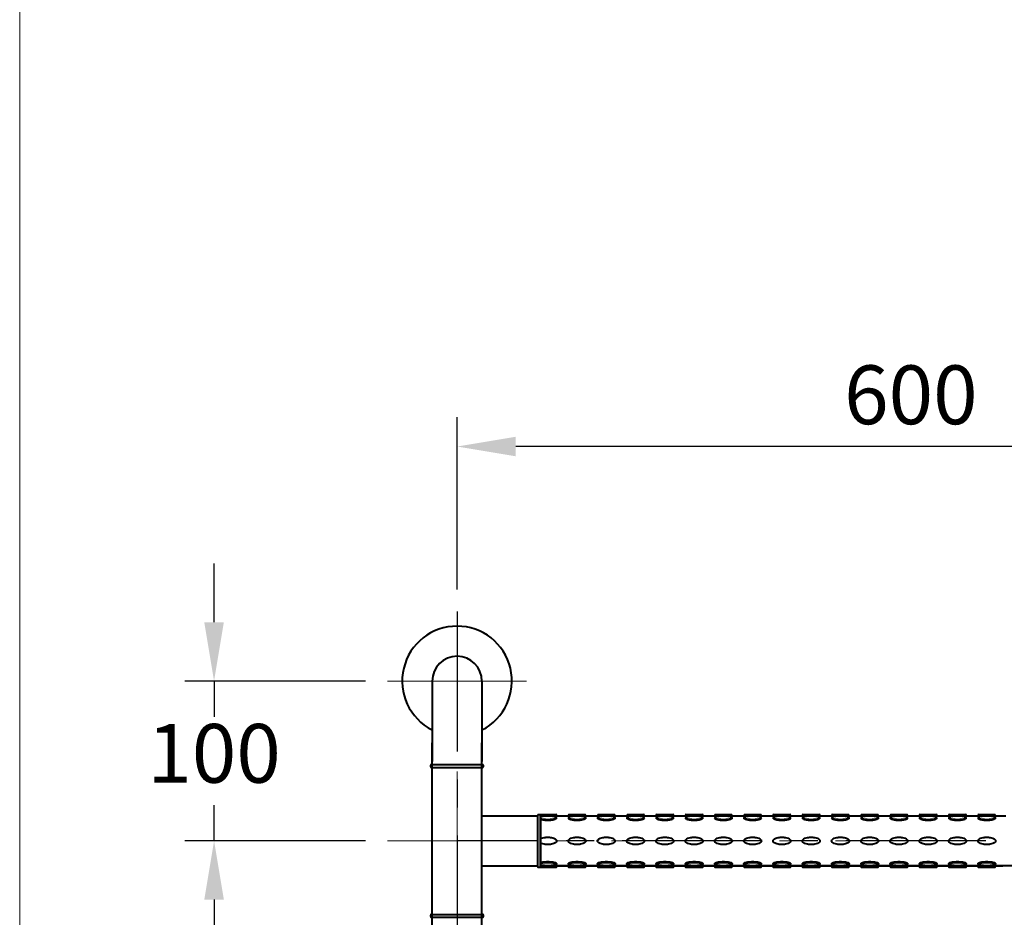
# Model space of a CAD drawing. Units: millimetres. Extents: x 7655 to 9655, y -1338 to 1414.
# Drawn here: x 7655 to 8325, y -573 to 38 of the extents above; entities that cross this region are included whole.
import ezdxf

# ---------------------------------------------------------------- set-up
doc = ezdxf.new("R2010")
doc.units = ezdxf.units.MM
doc.header["$LTSCALE"] = 3
doc.linetypes.add('CENTER', pattern=[50.8, 31.75, -6.35, 6.35, -6.35])
doc.layers.get('0').update_dxf_attribs({"lineweight": 40})
for name, color, linetype, lineweight in [('BODY', 7, 'Continuous', 40), ('CEN', 1, 'CENTER', 9), ('DIM', 2, 'Continuous', 13), ('FITTING', 6, 'Continuous', 20)]:
    doc.layers.add(name, color=color, linetype=linetype, lineweight=lineweight)
doc.layers.add('FRAME', color=7, linetype='Continuous')
doc.styles.add('AD', font='txt.shx', dxfattribs={"height": 40, "bigfont": 'chineset.shx'})
doc.dimstyles.new('AD', dxfattribs={"dimtxt": 40, "dimasz": 40, "dimexe": 20, "dimexo": 15, "dimgap": 10, "dimtad": 1, "dimtih": 1, "dimtoh": 1, "dimdec": 0, "dimtxsty": 'AD', "dimcen": 2.5, "dimadec": 0, "dimazin": 0, "dimtfac": 1, "dimtdec": 0, "dimtmove": 0, "dimatfit": 3, "dimfxl": 0, "dimarcsym": 0})

# ---------------------------------------------------------------- blocks, each defined once
blk = doc.blocks.new('*D4')
at = {"layer": 'Defpoints', "color": 0}
for p in [(7905.65, -412.52), (7787.55, -521.27), (7905.65, -521.27)]:
    blk.add_point(p, dxfattribs=at)
at = {"layer": 'DIM', "color": 0, "lineweight": -2}
for p, q in [((7787.55, -372.52), (7787.55, -332.52)), ((7890.65, -412.52), (7767.55, -412.52)), ((7787.55, -412.52), (7787.55, -436.89)), ((7787.55, -521.27), (7787.55, -496.89)), ((7890.65, -521.27), (7767.55, -521.27)), ((7787.55, -561.27), (7787.55, -601.27))]:
    blk.add_line(p, q, dxfattribs=at)
at = {"layer": 'DIM', "color": 0}
for points in [[(7780.88, -372.52), (7794.22, -372.52), (7787.55, -412.52)], [(7780.88, -561.27), (7794.22, -561.27), (7787.55, -521.27)]]:
    blk.add_solid(points, dxfattribs=at)
at = {"layer": 'DIM', "color": 0, "insert": (7787.55, -466.89), "char_height": 40, "attachment_point": 5, "style": 'AD'}
blk.add_mtext('100', dxfattribs=at)
blk = doc.blocks.new('*D5')
at = {"layer": 'Defpoints', "color": 0}
for p in [(7952.96, -252.92), (7952.96, -365.21), (8570.78, -365.21)]:
    blk.add_point(p, dxfattribs=at)
at = {"layer": 'DIM', "color": 0, "lineweight": -2}
for p, q in [((7952.96, -350.21), (7952.96, -232.92)), ((8570.78, -350.21), (8570.78, -232.92)), ((8530.78, -252.92), (7992.96, -252.92))]:
    blk.add_line(p, q, dxfattribs=at)
at = {"layer": 'DIM', "color": 0}
for points in [[(7992.96, -246.26), (7992.96, -259.59), (7952.96, -252.92)], [(8530.78, -246.26), (8530.78, -259.59), (8570.78, -252.92)]]:
    blk.add_solid(points, dxfattribs=at)
at = {"layer": 'DIM', "color": 0, "insert": (8261.87, -222.92), "char_height": 40, "attachment_point": 5, "style": 'AD'}
blk.add_mtext('600', dxfattribs=at)

msp = doc.modelspace()

# ---------------------------------------------------------------- linework, layer by layer
at = {"color": 2, "linetype": 'Continuous'}
for p, q in [((8007.74, -504.34), (8007.74, -503.84)), ((8007.74, -504.34), (8007.74, -538.21)), ((8007.74, -504.34), (8007.74, -538.21)), ((8009.73, -503.35), (8020.19, -503.35)), ((8009.73, -539.2), (8009.73, -503.35)), ((8009.73, -504.34), (8009.73, -538.21)), ((8009.73, -504.34), (8326.46, -504.34)), ((8020.69, -504.34), (8020.69, -503.84)), ((8020.69, -504.34), (8020.69, -503.84)), ((8028.65, -504.34), (8028.65, -503.84)), ((8028.65, -504.34), (8028.65, -503.84)), ((8029.15, -503.35), (8040.11, -503.35)), ((8040.61, -504.34), (8040.61, -503.84)), ((8040.61, -504.34), (8040.61, -503.84)), ((8048.57, -504.34), (8048.57, -503.84)), ((8048.57, -504.34), (8048.57, -503.84)), ((8049.07, -503.35), (8060.03, -503.35)), ((8060.53, -504.34), (8060.53, -503.84)), ((8060.53, -504.34), (8060.53, -503.84)), ((8068.5, -504.34), (8068.5, -503.84)), ((8068.5, -504.34), (8068.5, -503.84)), ((8068.99, -503.35), (8079.95, -503.35)), ((8080.45, -504.34), (8080.45, -503.84)), ((8080.45, -504.34), (8080.45, -503.84)), ((8088.42, -504.34), (8088.42, -503.84)), ((8088.42, -504.34), (8088.42, -503.84)), ((8088.91, -503.35), (8099.87, -503.35)), ((8100.37, -504.34), (8100.37, -503.84)), ((8100.37, -504.34), (8100.37, -503.84)), ((8108.34, -504.34), (8108.34, -503.84)), ((8108.34, -504.34), (8108.34, -503.84)), ((8108.83, -503.35), (8119.79, -503.35)), ((8120.29, -504.34), (8120.29, -503.84)), ((8120.29, -504.34), (8120.29, -503.84)), ((8128.26, -504.34), (8128.26, -503.84)), ((8128.26, -504.34), (8128.26, -503.84)), ((8128.75, -503.35), (8139.71, -503.35)), ((8140.21, -504.34), (8140.21, -503.84)), ((8140.21, -504.34), (8140.21, -503.84)), ((8148.18, -504.34), (8148.18, -503.84)), ((8148.18, -504.34), (8148.18, -503.84)), ((8148.67, -503.35), (8159.63, -503.35)), ((8160.13, -504.34), (8160.13, -503.84)), ((8160.13, -504.34), (8160.13, -503.84)), ((8168.1, -504.34), (8168.1, -503.84)), ((8168.1, -504.34), (8168.1, -503.84)), ((8168.59, -503.35), (8179.55, -503.35)), ((8180.05, -504.34), (8180.05, -503.84)), ((8180.05, -504.34), (8180.05, -503.84)), ((8188.02, -504.34), (8188.02, -503.84)), ((8188.02, -504.34), (8188.02, -503.84)), ((8188.51, -503.35), (8199.47, -503.35)), ((8199.97, -504.34), (8199.97, -503.84)), ((8199.97, -504.34), (8199.97, -503.84)), ((8207.94, -504.34), (8207.94, -503.84)), ((8207.94, -504.34), (8207.94, -503.84)), ((8208.43, -503.35), (8219.39, -503.35)), ((8219.89, -504.34), (8219.89, -503.84)), ((8219.89, -504.34), (8219.89, -503.84)), ((8227.86, -504.34), (8227.86, -503.84)), ((8227.86, -504.34), (8227.86, -503.84)), ((8228.35, -503.35), (8239.31, -503.35)), ((8239.81, -504.34), (8239.81, -503.84)), ((8239.81, -504.34), (8239.81, -503.84)), ((8247.78, -504.34), (8247.78, -503.84)), ((8247.78, -504.34), (8247.78, -503.84)), ((8248.28, -503.35), (8259.23, -503.35)), ((8259.73, -504.34), (8259.73, -503.84)), ((8259.73, -504.34), (8259.73, -503.84)), ((8267.7, -504.34), (8267.7, -503.84)), ((8267.7, -504.34), (8267.7, -503.84)), ((8268.2, -503.35), (8279.15, -503.35)), ((8279.65, -504.34), (8279.65, -503.84)), ((8279.65, -504.34), (8279.65, -503.84)), ((8287.62, -504.34), (8287.62, -503.84)), ((8287.62, -504.34), (8287.62, -503.84)), ((8288.12, -503.35), (8299.07, -503.35)), ((8299.57, -504.34), (8299.57, -503.84)), ((8299.57, -504.34), (8299.57, -503.84)), ((8307.54, -504.34), (8307.54, -503.84)), ((8307.54, -504.34), (8307.54, -503.84)), ((8308.04, -503.35), (8318.99, -503.35)), ((8319.49, -504.34), (8319.49, -503.84)), ((8319.49, -504.34), (8319.49, -503.84)), ((8009.73, -538.21), (8324.47, -538.21)), ((8009.73, -539.2), (8020.19, -539.2)), ((8020.69, -538.21), (8020.69, -538.7)), ((8028.65, -538.21), (8028.65, -538.7)), ((8029.15, -539.2), (8040.11, -539.2)), ((8040.61, -538.21), (8040.61, -538.7)), ((8048.57, -538.21), (8048.57, -538.7)), ((8049.07, -539.2), (8060.03, -539.2)), ((8060.53, -538.21), (8060.53, -538.7)), ((8068.5, -538.21), (8068.5, -538.7)), ((8068.99, -539.2), (8079.95, -539.2)), ((8080.45, -538.21), (8080.45, -538.7)), ((8088.42, -538.21), (8088.42, -538.7)), ((8088.91, -539.2), (8099.87, -539.2)), ((8100.37, -538.21), (8100.37, -538.7)), ((8108.34, -538.21), (8108.34, -538.7)), ((8108.83, -539.2), (8119.79, -539.2)), ((8120.29, -538.21), (8120.29, -538.7)), ((8128.26, -538.21), (8128.26, -538.7)), ((8128.75, -539.2), (8139.71, -539.2)), ((8140.21, -538.21), (8140.21, -538.7)), ((8148.18, -538.21), (8148.18, -538.7)), ((8148.67, -539.2), (8159.63, -539.2)), ((8160.13, -538.21), (8160.13, -538.7)), ((8168.1, -538.21), (8168.1, -538.7)), ((8168.59, -539.2), (8179.55, -539.2)), ((8180.05, -538.21), (8180.05, -538.7)), ((8188.02, -538.21), (8188.02, -538.7)), ((8188.51, -539.2), (8199.47, -539.2)), ((8199.97, -538.21), (8199.97, -538.7)), ((8207.94, -538.21), (8207.94, -538.7)), ((8208.43, -539.2), (8219.39, -539.2)), ((8219.89, -538.21), (8219.89, -538.7)), ((8227.86, -538.21), (8227.86, -538.7)), ((8228.35, -539.2), (8239.31, -539.2)), ((8239.81, -538.21), (8239.81, -538.7)), ((8247.78, -538.21), (8247.78, -538.7)), ((8248.28, -539.2), (8259.23, -539.2)), ((8259.73, -538.21), (8259.73, -538.7)), ((8267.7, -538.21), (8267.7, -538.7)), ((8268.2, -539.2), (8279.15, -539.2)), ((8279.65, -538.21), (8279.65, -538.7)), ((8287.62, -538.21), (8287.62, -538.7)), ((8288.12, -539.2), (8299.07, -539.2)), ((8299.57, -538.21), (8299.57, -538.7)), ((8307.54, -538.21), (8307.54, -538.7)), ((8308.04, -539.2), (8318.99, -539.2)), ((8319.49, -538.21), (8319.49, -538.7)), ((7935.03, -572.76), (7935.03, -571.76)), ((7935.53, -571.27), (7970.39, -571.27)), ((7936.03, -573.26), (7935.53, -573.26)), ((7936.03, -573.26), (7969.89, -573.26)), ((7969.89, -573.26), (7970.39, -573.26)), ((7970.89, -572.76), (7970.89, -571.76))]:
    msp.add_line(p, q, dxfattribs=at)
for points in [[(8014.71, -504.34, 0.024236), (8012.25, -504.46, 0.033421), (8010.48, -504.75, 0.034415), (8009.73, -504.98, 0.2701)], [(8009.73, -506.5, 0.034415), (8010.48, -506.74, 0.033421), (8012.25, -507.03, 0.024236), (8014.71, -507.15, 0.024236), (8017.17, -507.03, 0.033421), (8018.94, -506.74, 0.071374), (8020.46, -506.14, 0.2701), (8020.69, -505.74, 0.2701), (8020.46, -505.35, 0.071374), (8018.94, -504.75, 0.033421), (8017.17, -504.46, 0.024236), (8014.71, -504.34, 0.024236)], [(8009.73, -506.01, 0.034415), (8010.48, -506.24, 0.033421), (8012.25, -506.53, 0.024236), (8014.71, -506.65, 0.024236), (8017.17, -506.53, 0.033421), (8018.94, -506.24, 0.071374), (8020.46, -505.64, 0.120286), (8020.61, -505.49, 0.2701)], [(8028.73, -505.49, 0.120286), (8028.89, -505.64, 0.071374), (8030.41, -506.24, 0.033421), (8032.17, -506.53, 0.024236), (8034.63, -506.65, 0.024236), (8037.09, -506.53, 0.033421), (8038.86, -506.24, 0.071374), (8040.38, -505.64, 0.120286), (8040.53, -505.49, 0.2701)], [(8048.65, -505.49, 0.120286), (8048.81, -505.64, 0.071374), (8050.33, -506.24, 0.033421), (8052.09, -506.53, 0.024236), (8054.55, -506.65, 0.024236), (8057.01, -506.53, 0.033421), (8058.78, -506.24, 0.071374), (8060.3, -505.64, 0.120286), (8060.45, -505.49, 0.2701)], [(8068.57, -505.49, 0.120286), (8068.73, -505.64, 0.071374), (8070.25, -506.24, 0.033421), (8072.01, -506.53, 0.024236), (8074.47, -506.65, 0.024236), (8076.93, -506.53, 0.033421), (8078.7, -506.24, 0.071374), (8080.22, -505.64, 0.120286), (8080.37, -505.49, 0.2701)], [(8088.49, -505.49, 0.120286), (8088.65, -505.64, 0.071374), (8090.17, -506.24, 0.033421), (8091.93, -506.53, 0.024236), (8094.39, -506.65, 0.024236), (8096.85, -506.53, 0.033421), (8098.62, -506.24, 0.071374), (8100.14, -505.64, 0.120286), (8100.29, -505.49, 0.2701)], [(8108.41, -505.49, 0.120286), (8108.57, -505.64, 0.071374), (8110.09, -506.24, 0.033421), (8111.85, -506.53, 0.024236), (8114.31, -506.65, 0.024236), (8116.77, -506.53, 0.033421), (8118.54, -506.24, 0.071374), (8120.06, -505.64, 0.120286), (8120.21, -505.49, 0.2701)], [(8128.33, -505.49, 0.120286), (8128.49, -505.64, 0.071374), (8130.01, -506.24, 0.033421), (8131.77, -506.53, 0.024236), (8134.23, -506.65, 0.024236), (8136.69, -506.53, 0.033421), (8138.46, -506.24, 0.071374), (8139.98, -505.64, 0.120286), (8140.13, -505.49, 0.2701)], [(8148.25, -505.49, 0.120286), (8148.41, -505.64, 0.071374), (8149.93, -506.24, 0.033421), (8151.69, -506.53, 0.024236), (8154.15, -506.65, 0.024236), (8156.61, -506.53, 0.033421), (8158.38, -506.24, 0.071374), (8159.9, -505.64, 0.120286), (8160.05, -505.49, 0.2701)], [(8168.17, -505.49, 0.120286), (8168.33, -505.64, 0.071374), (8169.85, -506.24, 0.033421), (8171.61, -506.53, 0.024236), (8174.07, -506.65, 0.024236), (8176.53, -506.53, 0.033421), (8178.3, -506.24, 0.071374), (8179.82, -505.64, 0.120286), (8179.97, -505.49, 0.2701)], [(8188.09, -505.49, 0.120286), (8188.25, -505.64, 0.071374), (8189.77, -506.24, 0.033421), (8191.53, -506.53, 0.024236), (8193.99, -506.65, 0.024236), (8196.45, -506.53, 0.033421), (8198.22, -506.24, 0.071374), (8199.74, -505.64, 0.120286), (8199.89, -505.49, 0.2701)], [(8208.01, -505.49, 0.120286), (8208.17, -505.64, 0.071374), (8209.69, -506.24, 0.033421), (8211.45, -506.53, 0.024236), (8213.91, -506.65, 0.024236), (8216.37, -506.53, 0.033421), (8218.14, -506.24, 0.071374), (8219.66, -505.64, 0.120286), (8219.82, -505.49, 0.2701)], [(8227.93, -505.49, 0.120286), (8228.09, -505.64, 0.071374), (8229.61, -506.24, 0.033421), (8231.37, -506.53, 0.024236), (8233.83, -506.65, 0.024236), (8236.29, -506.53, 0.033421), (8238.06, -506.24, 0.071374), (8239.58, -505.64, 0.120286), (8239.74, -505.49, 0.2701)], [(8247.85, -505.49, 0.120286), (8248.01, -505.64, 0.071374), (8249.53, -506.24, 0.033421), (8251.29, -506.53, 0.024236), (8253.75, -506.65, 0.024236), (8256.21, -506.53, 0.033421), (8257.98, -506.24, 0.071374), (8259.5, -505.64, 0.120286), (8259.66, -505.49, 0.2701)], [(8267.77, -505.49, 0.120286), (8267.93, -505.64, 0.071374), (8269.45, -506.24, 0.033421), (8271.21, -506.53, 0.024236), (8273.67, -506.65, 0.024236), (8276.13, -506.53, 0.033421), (8277.9, -506.24, 0.071374), (8279.42, -505.64, 0.120286), (8279.58, -505.49, 0.2701)], [(8287.69, -505.49, 0.120286), (8287.85, -505.64, 0.071374), (8289.37, -506.24, 0.033421), (8291.13, -506.53, 0.024236), (8293.59, -506.65, 0.024236), (8296.06, -506.53, 0.033421), (8297.82, -506.24, 0.071374), (8299.34, -505.64, 0.120286), (8299.5, -505.49, 0.2701)], [(8307.61, -505.49, 0.120286), (8307.77, -505.64, 0.071374), (8309.29, -506.24, 0.033421), (8311.05, -506.53, 0.024236), (8313.51, -506.65, 0.024236), (8315.98, -506.53, 0.033421), (8317.74, -506.24, 0.071374), (8319.26, -505.64, 0.120286), (8319.42, -505.49, 0.2701)], [(8009.73, -519.92, -0.049168), (8010.48, -519.51, -0.05603), (8012.28, -518.99, -0.042752), (8014.71, -518.78, -0.042752), (8017.14, -518.99, -0.05603), (8018.94, -519.51, -0.098709), (8020.35, -520.46, -0.198145), (8020.69, -521.27, -0.198145)], [(8020.69, -521.27, -0.198145), (8020.35, -522.08, -0.098709), (8018.94, -523.03, -0.05603), (8017.14, -523.55, -0.042752), (8014.71, -523.76, -0.042752), (8012.28, -523.55, -0.05603), (8010.48, -523.03, -0.049168), (8009.73, -522.63, -0.198145)], [(8009.73, -536.04, -0.034415), (8010.48, -535.81, -0.033421), (8012.25, -535.52, -0.024236), (8014.71, -535.4, -0.024236), (8017.17, -535.52, -0.033421), (8018.94, -535.81, -0.071374), (8020.46, -536.41, -0.2701), (8020.69, -536.8, -0.2701), (8020.46, -537.2, -0.071374), (8018.94, -537.79, -0.033421), (8017.17, -538.09, -0.024236), (8014.71, -538.21, -0.024236)], [(8009.73, -536.54, -0.034415), (8010.48, -536.31, -0.033421), (8012.25, -536.02, -0.024236), (8014.71, -535.9, -0.024236), (8017.17, -536.02, -0.033421), (8018.94, -536.31, -0.071374), (8020.46, -536.9, -0.120286), (8020.61, -537.05, -0.2701)], [(8028.73, -537.05, -0.120286), (8028.89, -536.9, -0.071374), (8030.41, -536.31, -0.033421), (8032.17, -536.02, -0.024236), (8034.63, -535.9, -0.024236), (8037.09, -536.02, -0.033421), (8038.86, -536.31, -0.071374), (8040.38, -536.9, -0.120286), (8040.53, -537.05, -0.2701)], [(8048.65, -537.05, -0.120286), (8048.81, -536.9, -0.071374), (8050.33, -536.31, -0.033421), (8052.09, -536.02, -0.024236), (8054.55, -535.9, -0.024236), (8057.01, -536.02, -0.033421), (8058.78, -536.31, -0.071374), (8060.3, -536.9, -0.120286), (8060.45, -537.05, -0.2701)], [(8068.57, -537.05, -0.120286), (8068.73, -536.9, -0.071374), (8070.25, -536.31, -0.033421), (8072.01, -536.02, -0.024236), (8074.47, -535.9, -0.024236), (8076.93, -536.02, -0.033421), (8078.7, -536.31, -0.071374), (8080.22, -536.9, -0.120286), (8080.37, -537.05, -0.2701)], [(8088.49, -537.05, -0.120286), (8088.65, -536.9, -0.071374), (8090.17, -536.31, -0.033421), (8091.93, -536.02, -0.024236), (8094.39, -535.9, -0.024236), (8096.85, -536.02, -0.033421), (8098.62, -536.31, -0.071374), (8100.14, -536.9, -0.120286), (8100.29, -537.05, -0.2701)], [(8108.41, -537.05, -0.120286), (8108.57, -536.9, -0.071374), (8110.09, -536.31, -0.033421), (8111.85, -536.02, -0.024236), (8114.31, -535.9, -0.024236), (8116.77, -536.02, -0.033421), (8118.54, -536.31, -0.071374), (8120.06, -536.9, -0.120286), (8120.21, -537.05, -0.2701)], [(8128.33, -537.05, -0.120286), (8128.49, -536.9, -0.071374), (8130.01, -536.31, -0.033421), (8131.77, -536.02, -0.024236), (8134.23, -535.9, -0.024236), (8136.69, -536.02, -0.033421), (8138.46, -536.31, -0.071374), (8139.98, -536.9, -0.120286), (8140.13, -537.05, -0.2701)], [(8148.25, -537.05, -0.120286), (8148.41, -536.9, -0.071374), (8149.93, -536.31, -0.033421), (8151.69, -536.02, -0.024236), (8154.15, -535.9, -0.024236), (8156.61, -536.02, -0.033421), (8158.38, -536.31, -0.071374), (8159.9, -536.9, -0.120286), (8160.05, -537.05, -0.2701)], [(8168.17, -537.05, -0.120286), (8168.33, -536.9, -0.071374), (8169.85, -536.31, -0.033421), (8171.61, -536.02, -0.024236), (8174.07, -535.9, -0.024236), (8176.53, -536.02, -0.033421), (8178.3, -536.31, -0.071374), (8179.82, -536.9, -0.120286), (8179.97, -537.05, -0.2701)], [(8188.09, -537.05, -0.120286), (8188.25, -536.9, -0.071374), (8189.77, -536.31, -0.033421), (8191.53, -536.02, -0.024236), (8193.99, -535.9, -0.024236), (8196.45, -536.02, -0.033421), (8198.22, -536.31, -0.071374), (8199.74, -536.9, -0.120286), (8199.89, -537.05, -0.2701)], [(8208.01, -537.05, -0.120286), (8208.17, -536.9, -0.071374), (8209.69, -536.31, -0.033421), (8211.45, -536.02, -0.024236), (8213.91, -535.9, -0.024236), (8216.37, -536.02, -0.033421), (8218.14, -536.31, -0.071374), (8219.66, -536.9, -0.120286), (8219.82, -537.05, -0.2701)], [(8227.93, -537.05, -0.120286), (8228.09, -536.9, -0.071374), (8229.61, -536.31, -0.033421), (8231.37, -536.02, -0.024236), (8233.83, -535.9, -0.024236), (8236.29, -536.02, -0.033421), (8238.06, -536.31, -0.071374), (8239.58, -536.9, -0.120286), (8239.74, -537.05, -0.2701)], [(8247.85, -537.05, -0.120286), (8248.01, -536.9, -0.071374), (8249.53, -536.31, -0.033421), (8251.29, -536.02, -0.024236), (8253.75, -535.9, -0.024236), (8256.21, -536.02, -0.033421), (8257.98, -536.31, -0.071374), (8259.5, -536.9, -0.120286), (8259.66, -537.05, -0.2701)], [(8267.77, -537.05, -0.120286), (8267.93, -536.9, -0.071374), (8269.45, -536.31, -0.033421), (8271.21, -536.02, -0.024236), (8273.67, -535.9, -0.024236), (8276.13, -536.02, -0.033421), (8277.9, -536.31, -0.071374), (8279.42, -536.9, -0.120286), (8279.58, -537.05, -0.2701)], [(8287.69, -537.05, -0.120286), (8287.85, -536.9, -0.071374), (8289.37, -536.31, -0.033421), (8291.13, -536.02, -0.024236), (8293.59, -535.9, -0.024236), (8296.06, -536.02, -0.033421), (8297.82, -536.31, -0.071374), (8299.34, -536.9, -0.120286), (8299.5, -537.05, -0.2701)], [(8307.61, -537.05, -0.120286), (8307.77, -536.9, -0.071374), (8309.29, -536.31, -0.033421), (8311.05, -536.02, -0.024236), (8313.51, -535.9, -0.024236), (8315.98, -536.02, -0.033421), (8317.74, -536.31, -0.071374), (8319.26, -536.9, -0.120286), (8319.42, -537.05, -0.2701)], [(8014.71, -538.21, -0.024236), (8012.25, -538.09, -0.033421), (8010.48, -537.79, -0.034415), (8009.73, -537.56, -0.2701)]]:
    msp.add_lwpolyline(points, format="xyb", dxfattribs=at)
for points in [[(8034.63, -504.34, 0.024236), (8032.17, -504.46, 0.033421), (8030.41, -504.75, 0.071374), (8028.89, -505.35, 0.2701), (8028.65, -505.74, 0.2701), (8028.89, -506.14, 0.071374), (8030.41, -506.74, 0.033421), (8032.17, -507.03, 0.024236), (8034.63, -507.15, 0.024236), (8037.09, -507.03, 0.033421), (8038.86, -506.74, 0.071374), (8040.38, -506.14, 0.2701), (8040.61, -505.74, 0.2701), (8040.38, -505.35, 0.071374), (8038.86, -504.75, 0.033421), (8037.09, -504.46, 0.024236)], [(8054.55, -504.34, 0.024236), (8052.09, -504.46, 0.033421), (8050.33, -504.75, 0.071374), (8048.81, -505.35, 0.2701), (8048.57, -505.74, 0.2701), (8048.81, -506.14, 0.071374), (8050.33, -506.74, 0.033421), (8052.09, -507.03, 0.024236), (8054.55, -507.15, 0.024236), (8057.01, -507.03, 0.033421), (8058.78, -506.74, 0.071374), (8060.3, -506.14, 0.2701), (8060.53, -505.74, 0.2701), (8060.3, -505.35, 0.071374), (8058.78, -504.75, 0.033421), (8057.01, -504.46, 0.024236)], [(8074.47, -504.34, 0.024236), (8072.01, -504.46, 0.033421), (8070.25, -504.75, 0.071374), (8068.73, -505.35, 0.2701), (8068.5, -505.74, 0.2701), (8068.73, -506.14, 0.071374), (8070.25, -506.74, 0.033421), (8072.01, -507.03, 0.024236), (8074.47, -507.15, 0.024236), (8076.93, -507.03, 0.033421), (8078.7, -506.74, 0.071374), (8080.22, -506.14, 0.2701), (8080.45, -505.74, 0.2701), (8080.22, -505.35, 0.071374), (8078.7, -504.75, 0.033421), (8076.93, -504.46, 0.024236)], [(8094.39, -504.34, 0.024236), (8091.93, -504.46, 0.033421), (8090.17, -504.75, 0.071374), (8088.65, -505.35, 0.2701), (8088.42, -505.74, 0.2701), (8088.65, -506.14, 0.071374), (8090.17, -506.74, 0.033421), (8091.93, -507.03, 0.024236), (8094.39, -507.15, 0.024236), (8096.85, -507.03, 0.033421), (8098.62, -506.74, 0.071374), (8100.14, -506.14, 0.2701), (8100.37, -505.74, 0.2701), (8100.14, -505.35, 0.071374), (8098.62, -504.75, 0.033421), (8096.85, -504.46, 0.024236)], [(8114.31, -504.34, 0.024236), (8111.85, -504.46, 0.033421), (8110.09, -504.75, 0.071374), (8108.57, -505.35, 0.2701), (8108.34, -505.74, 0.2701), (8108.57, -506.14, 0.071374), (8110.09, -506.74, 0.033421), (8111.85, -507.03, 0.024236), (8114.31, -507.15, 0.024236), (8116.77, -507.03, 0.033421), (8118.54, -506.74, 0.071374), (8120.06, -506.14, 0.2701), (8120.29, -505.74, 0.2701), (8120.06, -505.35, 0.071374), (8118.54, -504.75, 0.033421), (8116.77, -504.46, 0.024236)], [(8134.23, -504.34, 0.024236), (8131.77, -504.46, 0.033421), (8130.01, -504.75, 0.071374), (8128.49, -505.35, 0.2701), (8128.26, -505.74, 0.2701), (8128.49, -506.14, 0.071374), (8130.01, -506.74, 0.033421), (8131.77, -507.03, 0.024236), (8134.23, -507.15, 0.024236), (8136.69, -507.03, 0.033421), (8138.46, -506.74, 0.071374), (8139.98, -506.14, 0.2701), (8140.21, -505.74, 0.2701), (8139.98, -505.35, 0.071374), (8138.46, -504.75, 0.033421), (8136.69, -504.46, 0.024236)], [(8154.15, -504.34, 0.024236), (8151.69, -504.46, 0.033421), (8149.93, -504.75, 0.071374), (8148.41, -505.35, 0.2701), (8148.18, -505.74, 0.2701), (8148.41, -506.14, 0.071374), (8149.93, -506.74, 0.033421), (8151.69, -507.03, 0.024236), (8154.15, -507.15, 0.024236), (8156.61, -507.03, 0.033421), (8158.38, -506.74, 0.071374), (8159.9, -506.14, 0.2701), (8160.13, -505.74, 0.2701), (8159.9, -505.35, 0.071374), (8158.38, -504.75, 0.033421), (8156.61, -504.46, 0.024236)], [(8174.07, -504.34, 0.024236), (8171.61, -504.46, 0.033421), (8169.85, -504.75, 0.071374), (8168.33, -505.35, 0.2701), (8168.1, -505.74, 0.2701), (8168.33, -506.14, 0.071374), (8169.85, -506.74, 0.033421), (8171.61, -507.03, 0.024236), (8174.07, -507.15, 0.024236), (8176.53, -507.03, 0.033421), (8178.3, -506.74, 0.071374), (8179.82, -506.14, 0.2701), (8180.05, -505.74, 0.2701), (8179.82, -505.35, 0.071374), (8178.3, -504.75, 0.033421), (8176.53, -504.46, 0.024236)], [(8193.99, -504.34, 0.024236), (8191.53, -504.46, 0.033421), (8189.77, -504.75, 0.071374), (8188.25, -505.35, 0.2701), (8188.02, -505.74, 0.2701), (8188.25, -506.14, 0.071374), (8189.77, -506.74, 0.033421), (8191.53, -507.03, 0.024236), (8193.99, -507.15, 0.024236), (8196.45, -507.03, 0.033421), (8198.22, -506.74, 0.071374), (8199.74, -506.14, 0.2701), (8199.97, -505.74, 0.2701), (8199.74, -505.35, 0.071374), (8198.22, -504.75, 0.033421), (8196.45, -504.46, 0.024236)], [(8213.91, -504.34, 0.024236), (8211.45, -504.46, 0.033421), (8209.69, -504.75, 0.071374), (8208.17, -505.35, 0.2701), (8207.94, -505.74, 0.2701), (8208.17, -506.14, 0.071374), (8209.69, -506.74, 0.033421), (8211.45, -507.03, 0.024236), (8213.91, -507.15, 0.024236), (8216.37, -507.03, 0.033421), (8218.14, -506.74, 0.071374), (8219.66, -506.14, 0.2701), (8219.89, -505.74, 0.2701), (8219.66, -505.35, 0.071374), (8218.14, -504.75, 0.033421), (8216.37, -504.46, 0.024236)], [(8233.83, -504.34, 0.024236), (8231.37, -504.46, 0.033421), (8229.61, -504.75, 0.071374), (8228.09, -505.35, 0.2701), (8227.86, -505.74, 0.2701), (8228.09, -506.14, 0.071374), (8229.61, -506.74, 0.033421), (8231.37, -507.03, 0.024236), (8233.83, -507.15, 0.024236), (8236.29, -507.03, 0.033421), (8238.06, -506.74, 0.071374), (8239.58, -506.14, 0.2701), (8239.81, -505.74, 0.2701), (8239.58, -505.35, 0.071374), (8238.06, -504.75, 0.033421), (8236.29, -504.46, 0.024236)], [(8253.75, -504.34, 0.024236), (8251.29, -504.46, 0.033421), (8249.53, -504.75, 0.071374), (8248.01, -505.35, 0.2701), (8247.78, -505.74, 0.2701), (8248.01, -506.14, 0.071374), (8249.53, -506.74, 0.033421), (8251.29, -507.03, 0.024236), (8253.75, -507.15, 0.024236), (8256.21, -507.03, 0.033421), (8257.98, -506.74, 0.071374), (8259.5, -506.14, 0.2701), (8259.73, -505.74, 0.2701), (8259.5, -505.35, 0.071374), (8257.98, -504.75, 0.033421), (8256.21, -504.46, 0.024236)], [(8273.67, -504.34, 0.024236), (8271.21, -504.46, 0.033421), (8269.45, -504.75, 0.071374), (8267.93, -505.35, 0.2701), (8267.7, -505.74, 0.2701), (8267.93, -506.14, 0.071374), (8269.45, -506.74, 0.033421), (8271.21, -507.03, 0.024236), (8273.67, -507.15, 0.024236), (8276.13, -507.03, 0.033421), (8277.9, -506.74, 0.071374), (8279.42, -506.14, 0.2701), (8279.65, -505.74, 0.2701), (8279.42, -505.35, 0.071374), (8277.9, -504.75, 0.033421), (8276.13, -504.46, 0.024236)], [(8293.59, -504.34, 0.024236), (8291.13, -504.46, 0.033421), (8289.37, -504.75, 0.071374), (8287.85, -505.35, 0.2701), (8287.62, -505.74, 0.2701), (8287.85, -506.14, 0.071374), (8289.37, -506.74, 0.033421), (8291.13, -507.03, 0.024236), (8293.59, -507.15, 0.024236), (8296.06, -507.03, 0.033421), (8297.82, -506.74, 0.071374), (8299.34, -506.14, 0.2701), (8299.57, -505.74, 0.2701), (8299.34, -505.35, 0.071374), (8297.82, -504.75, 0.033421), (8296.06, -504.46, 0.024236)], [(8313.51, -504.34, 0.024236), (8311.05, -504.46, 0.033421), (8309.29, -504.75, 0.071374), (8307.77, -505.35, 0.2701), (8307.54, -505.74, 0.2701), (8307.77, -506.14, 0.071374), (8309.29, -506.74, 0.033421), (8311.05, -507.03, 0.024236), (8313.51, -507.15, 0.024236), (8315.98, -507.03, 0.033421), (8317.74, -506.74, 0.071374), (8319.26, -506.14, 0.2701), (8319.49, -505.74, 0.2701), (8319.26, -505.35, 0.071374), (8317.74, -504.75, 0.033421), (8315.98, -504.46, 0.024236)], [(8040.61, -521.27, -0.198145), (8040.27, -522.08, -0.098709), (8038.86, -523.03, -0.05603), (8037.06, -523.55, -0.042752), (8034.63, -523.76, -0.042752), (8032.2, -523.55, -0.05603), (8030.41, -523.03, -0.098709), (8028.99, -522.08, -0.198145), (8028.65, -521.27, -0.198145), (8028.99, -520.46, -0.098709), (8030.41, -519.51, -0.05603), (8032.2, -518.99, -0.042752), (8034.63, -518.78, -0.042752), (8037.06, -518.99, -0.05603), (8038.86, -519.51, -0.098709), (8040.27, -520.46, -0.198145)], [(8060.53, -521.27, -0.198145), (8060.19, -522.08, -0.098709), (8058.78, -523.03, -0.05603), (8056.98, -523.55, -0.042752), (8054.55, -523.76, -0.042752), (8052.12, -523.55, -0.05603), (8050.33, -523.03, -0.098709), (8048.91, -522.08, -0.198145), (8048.57, -521.27, -0.198145), (8048.91, -520.46, -0.098709), (8050.33, -519.51, -0.05603), (8052.12, -518.99, -0.042752), (8054.55, -518.78, -0.042752), (8056.98, -518.99, -0.05603), (8058.78, -519.51, -0.098709), (8060.19, -520.46, -0.198145)], [(8080.45, -521.27, -0.198145), (8080.11, -522.08, -0.098709), (8078.7, -523.03, -0.05603), (8076.9, -523.55, -0.042752), (8074.47, -523.76, -0.042752), (8072.04, -523.55, -0.05603), (8070.25, -523.03, -0.098709), (8068.83, -522.08, -0.198145), (8068.5, -521.27, -0.198145), (8068.83, -520.46, -0.098709), (8070.25, -519.51, -0.05603), (8072.04, -518.99, -0.042752), (8074.47, -518.78, -0.042752), (8076.9, -518.99, -0.05603), (8078.7, -519.51, -0.098709), (8080.11, -520.46, -0.198145)], [(8100.37, -521.27, -0.198145), (8100.03, -522.08, -0.098709), (8098.62, -523.03, -0.05603), (8096.83, -523.55, -0.042752), (8094.39, -523.76, -0.042752), (8091.96, -523.55, -0.05603), (8090.17, -523.03, -0.098709), (8088.75, -522.08, -0.198145), (8088.42, -521.27, -0.198145), (8088.75, -520.46, -0.098709), (8090.17, -519.51, -0.05603), (8091.96, -518.99, -0.042752), (8094.39, -518.78, -0.042752), (8096.83, -518.99, -0.05603), (8098.62, -519.51, -0.098709), (8100.03, -520.46, -0.198145)], [(8120.29, -521.27, -0.198145), (8119.95, -522.08, -0.098709), (8118.54, -523.03, -0.05603), (8116.75, -523.55, -0.042752), (8114.31, -523.76, -0.042752), (8111.88, -523.55, -0.05603), (8110.09, -523.03, -0.098709), (8108.67, -522.08, -0.198145), (8108.34, -521.27, -0.198145), (8108.67, -520.46, -0.098709), (8110.09, -519.51, -0.05603), (8111.88, -518.99, -0.042752), (8114.31, -518.78, -0.042752), (8116.75, -518.99, -0.05603), (8118.54, -519.51, -0.098709), (8119.95, -520.46, -0.198145)], [(8140.21, -521.27, -0.198145), (8139.87, -522.08, -0.098709), (8138.46, -523.03, -0.05603), (8136.67, -523.55, -0.042752), (8134.23, -523.76, -0.042752), (8131.8, -523.55, -0.05603), (8130.01, -523.03, -0.098709), (8128.59, -522.08, -0.198145), (8128.26, -521.27, -0.198145), (8128.59, -520.46, -0.098709), (8130.01, -519.51, -0.05603), (8131.8, -518.99, -0.042752), (8134.23, -518.78, -0.042752), (8136.67, -518.99, -0.05603), (8138.46, -519.51, -0.098709), (8139.87, -520.46, -0.198145)], [(8160.13, -521.27, -0.198145), (8159.79, -522.08, -0.098709), (8158.38, -523.03, -0.05603), (8156.59, -523.55, -0.042752), (8154.15, -523.76, -0.042752), (8151.72, -523.55, -0.05603), (8149.93, -523.03, -0.098709), (8148.51, -522.08, -0.198145), (8148.18, -521.27, -0.198145), (8148.51, -520.46, -0.098709), (8149.93, -519.51, -0.05603), (8151.72, -518.99, -0.042752), (8154.15, -518.78, -0.042752), (8156.59, -518.99, -0.05603), (8158.38, -519.51, -0.098709), (8159.79, -520.46, -0.198145)], [(8180.05, -521.27, -0.198145), (8179.71, -522.08, -0.098709), (8178.3, -523.03, -0.05603), (8176.51, -523.55, -0.042752), (8174.07, -523.76, -0.042752), (8171.64, -523.55, -0.05603), (8169.85, -523.03, -0.098709), (8168.43, -522.08, -0.198145), (8168.1, -521.27, -0.198145), (8168.43, -520.46, -0.098709), (8169.85, -519.51, -0.05603), (8171.64, -518.99, -0.042752), (8174.07, -518.78, -0.042752), (8176.51, -518.99, -0.05603), (8178.3, -519.51, -0.098709), (8179.71, -520.46, -0.198145)], [(8199.97, -521.27, -0.198145), (8199.63, -522.08, -0.098709), (8198.22, -523.03, -0.05603), (8196.43, -523.55, -0.042752), (8193.99, -523.76, -0.042752), (8191.56, -523.55, -0.05603), (8189.77, -523.03, -0.098709), (8188.35, -522.08, -0.198145), (8188.02, -521.27, -0.198145), (8188.35, -520.46, -0.098709), (8189.77, -519.51, -0.05603), (8191.56, -518.99, -0.042752), (8193.99, -518.78, -0.042752), (8196.43, -518.99, -0.05603), (8198.22, -519.51, -0.098709), (8199.63, -520.46, -0.198145)], [(8219.89, -521.27, -0.198145), (8219.56, -522.08, -0.098709), (8218.14, -523.03, -0.05603), (8216.35, -523.55, -0.042752), (8213.91, -523.76, -0.042752), (8211.48, -523.55, -0.05603), (8209.69, -523.03, -0.098709), (8208.27, -522.08, -0.198145), (8207.94, -521.27, -0.198145), (8208.27, -520.46, -0.098709), (8209.69, -519.51, -0.05603), (8211.48, -518.99, -0.042752), (8213.91, -518.78, -0.042752), (8216.35, -518.99, -0.05603), (8218.14, -519.51, -0.098709), (8219.56, -520.46, -0.198145)], [(8239.81, -521.27, -0.198145), (8239.48, -522.08, -0.098709), (8238.06, -523.03, -0.05603), (8236.27, -523.55, -0.042752), (8233.83, -523.76, -0.042752), (8231.4, -523.55, -0.05603), (8229.61, -523.03, -0.098709), (8228.19, -522.08, -0.198145), (8227.86, -521.27, -0.198145), (8228.19, -520.46, -0.098709), (8229.61, -519.51, -0.05603), (8231.4, -518.99, -0.042752), (8233.83, -518.78, -0.042752), (8236.27, -518.99, -0.05603), (8238.06, -519.51, -0.098709), (8239.48, -520.46, -0.198145)], [(8259.73, -521.27, -0.198145), (8259.4, -522.08, -0.098709), (8257.98, -523.03, -0.05603), (8256.19, -523.55, -0.042752), (8253.75, -523.76, -0.042752), (8251.32, -523.55, -0.05603), (8249.53, -523.03, -0.098709), (8248.11, -522.08, -0.198145), (8247.78, -521.27, -0.198145), (8248.11, -520.46, -0.098709), (8249.53, -519.51, -0.05603), (8251.32, -518.99, -0.042752), (8253.75, -518.78, -0.042752), (8256.19, -518.99, -0.05603), (8257.98, -519.51, -0.098709), (8259.4, -520.46, -0.198145)], [(8279.65, -521.27, -0.198145), (8279.32, -522.08, -0.098709), (8277.9, -523.03, -0.05603), (8276.11, -523.55, -0.042752), (8273.67, -523.76, -0.042752), (8271.24, -523.55, -0.05603), (8269.45, -523.03, -0.098709), (8268.03, -522.08, -0.198145), (8267.7, -521.27, -0.198145), (8268.03, -520.46, -0.098709), (8269.45, -519.51, -0.05603), (8271.24, -518.99, -0.042752), (8273.67, -518.78, -0.042752), (8276.11, -518.99, -0.05603), (8277.9, -519.51, -0.098709), (8279.32, -520.46, -0.198145)], [(8299.57, -521.27, -0.198145), (8299.24, -522.08, -0.098709), (8297.82, -523.03, -0.05603), (8296.03, -523.55, -0.042752), (8293.59, -523.76, -0.042752), (8291.16, -523.55, -0.05603), (8289.37, -523.03, -0.098709), (8287.95, -522.08, -0.198145), (8287.62, -521.27, -0.198145), (8287.95, -520.46, -0.098709), (8289.37, -519.51, -0.05603), (8291.16, -518.99, -0.042752), (8293.59, -518.78, -0.042752), (8296.03, -518.99, -0.05603), (8297.82, -519.51, -0.098709), (8299.24, -520.46, -0.198145)], [(8319.49, -521.27, -0.198145), (8319.16, -522.08, -0.098709), (8317.74, -523.03, -0.05603), (8315.95, -523.55, -0.042752), (8313.51, -523.76, -0.042752), (8311.08, -523.55, -0.05603), (8309.29, -523.03, -0.098709), (8307.87, -522.08, -0.198145), (8307.54, -521.27, -0.198145), (8307.87, -520.46, -0.098709), (8309.29, -519.51, -0.05603), (8311.08, -518.99, -0.042752), (8313.51, -518.78, -0.042752), (8315.95, -518.99, -0.05603), (8317.74, -519.51, -0.098709), (8319.16, -520.46, -0.198145)], [(8034.63, -538.21, -0.024236), (8032.17, -538.09, -0.033421), (8030.41, -537.79, -0.071374), (8028.89, -537.2, -0.2701), (8028.65, -536.8, -0.2701), (8028.89, -536.41, -0.071374), (8030.41, -535.81, -0.033421), (8032.17, -535.52, -0.024236), (8034.63, -535.4, -0.024236), (8037.09, -535.52, -0.033421), (8038.86, -535.81, -0.071374), (8040.38, -536.41, -0.2701), (8040.61, -536.8, -0.2701), (8040.38, -537.2, -0.071374), (8038.86, -537.79, -0.033421), (8037.09, -538.09, -0.024236)], [(8054.55, -538.21, -0.024236), (8052.09, -538.09, -0.033421), (8050.33, -537.79, -0.071374), (8048.81, -537.2, -0.2701), (8048.57, -536.8, -0.2701), (8048.81, -536.41, -0.071374), (8050.33, -535.81, -0.033421), (8052.09, -535.52, -0.024236), (8054.55, -535.4, -0.024236), (8057.01, -535.52, -0.033421), (8058.78, -535.81, -0.071374), (8060.3, -536.41, -0.2701), (8060.53, -536.8, -0.2701), (8060.3, -537.2, -0.071374), (8058.78, -537.79, -0.033421), (8057.01, -538.09, -0.024236)], [(8074.47, -538.21, -0.024236), (8072.01, -538.09, -0.033421), (8070.25, -537.79, -0.071374), (8068.73, -537.2, -0.2701), (8068.5, -536.8, -0.2701), (8068.73, -536.41, -0.071374), (8070.25, -535.81, -0.033421), (8072.01, -535.52, -0.024236), (8074.47, -535.4, -0.024236), (8076.93, -535.52, -0.033421), (8078.7, -535.81, -0.071374), (8080.22, -536.41, -0.2701), (8080.45, -536.8, -0.2701), (8080.22, -537.2, -0.071374), (8078.7, -537.79, -0.033421), (8076.93, -538.09, -0.024236)], [(8094.39, -538.21, -0.024236), (8091.93, -538.09, -0.033421), (8090.17, -537.79, -0.071374), (8088.65, -537.2, -0.2701), (8088.42, -536.8, -0.2701), (8088.65, -536.41, -0.071374), (8090.17, -535.81, -0.033421), (8091.93, -535.52, -0.024236), (8094.39, -535.4, -0.024236), (8096.85, -535.52, -0.033421), (8098.62, -535.81, -0.071374), (8100.14, -536.41, -0.2701), (8100.37, -536.8, -0.2701), (8100.14, -537.2, -0.071374), (8098.62, -537.79, -0.033421), (8096.85, -538.09, -0.024236)], [(8114.31, -538.21, -0.024236), (8111.85, -538.09, -0.033421), (8110.09, -537.79, -0.071374), (8108.57, -537.2, -0.2701), (8108.34, -536.8, -0.2701), (8108.57, -536.41, -0.071374), (8110.09, -535.81, -0.033421), (8111.85, -535.52, -0.024236), (8114.31, -535.4, -0.024236), (8116.77, -535.52, -0.033421), (8118.54, -535.81, -0.071374), (8120.06, -536.41, -0.2701), (8120.29, -536.8, -0.2701), (8120.06, -537.2, -0.071374), (8118.54, -537.79, -0.033421), (8116.77, -538.09, -0.024236)], [(8134.23, -538.21, -0.024236), (8131.77, -538.09, -0.033421), (8130.01, -537.79, -0.071374), (8128.49, -537.2, -0.2701), (8128.26, -536.8, -0.2701), (8128.49, -536.41, -0.071374), (8130.01, -535.81, -0.033421), (8131.77, -535.52, -0.024236), (8134.23, -535.4, -0.024236), (8136.69, -535.52, -0.033421), (8138.46, -535.81, -0.071374), (8139.98, -536.41, -0.2701), (8140.21, -536.8, -0.2701), (8139.98, -537.2, -0.071374), (8138.46, -537.79, -0.033421), (8136.69, -538.09, -0.024236)], [(8154.15, -538.21, -0.024236), (8151.69, -538.09, -0.033421), (8149.93, -537.79, -0.071374), (8148.41, -537.2, -0.2701), (8148.18, -536.8, -0.2701), (8148.41, -536.41, -0.071374), (8149.93, -535.81, -0.033421), (8151.69, -535.52, -0.024236), (8154.15, -535.4, -0.024236), (8156.61, -535.52, -0.033421), (8158.38, -535.81, -0.071374), (8159.9, -536.41, -0.2701), (8160.13, -536.8, -0.2701), (8159.9, -537.2, -0.071374), (8158.38, -537.79, -0.033421), (8156.61, -538.09, -0.024236)], [(8174.07, -538.21, -0.024236), (8171.61, -538.09, -0.033421), (8169.85, -537.79, -0.071374), (8168.33, -537.2, -0.2701), (8168.1, -536.8, -0.2701), (8168.33, -536.41, -0.071374), (8169.85, -535.81, -0.033421), (8171.61, -535.52, -0.024236), (8174.07, -535.4, -0.024236), (8176.53, -535.52, -0.033421), (8178.3, -535.81, -0.071374), (8179.82, -536.41, -0.2701), (8180.05, -536.8, -0.2701), (8179.82, -537.2, -0.071374), (8178.3, -537.79, -0.033421), (8176.53, -538.09, -0.024236)], [(8193.99, -538.21, -0.024236), (8191.53, -538.09, -0.033421), (8189.77, -537.79, -0.071374), (8188.25, -537.2, -0.2701), (8188.02, -536.8, -0.2701), (8188.25, -536.41, -0.071374), (8189.77, -535.81, -0.033421), (8191.53, -535.52, -0.024236), (8193.99, -535.4, -0.024236), (8196.45, -535.52, -0.033421), (8198.22, -535.81, -0.071374), (8199.74, -536.41, -0.2701), (8199.97, -536.8, -0.2701), (8199.74, -537.2, -0.071374), (8198.22, -537.79, -0.033421), (8196.45, -538.09, -0.024236)], [(8213.91, -538.21, -0.024236), (8211.45, -538.09, -0.033421), (8209.69, -537.79, -0.071374), (8208.17, -537.2, -0.2701), (8207.94, -536.8, -0.2701), (8208.17, -536.41, -0.071374), (8209.69, -535.81, -0.033421), (8211.45, -535.52, -0.024236), (8213.91, -535.4, -0.024236), (8216.37, -535.52, -0.033421), (8218.14, -535.81, -0.071374), (8219.66, -536.41, -0.2701), (8219.89, -536.8, -0.2701), (8219.66, -537.2, -0.071374), (8218.14, -537.79, -0.033421), (8216.37, -538.09, -0.024236)], [(8233.83, -538.21, -0.024236), (8231.37, -538.09, -0.033421), (8229.61, -537.79, -0.071374), (8228.09, -537.2, -0.2701), (8227.86, -536.8, -0.2701), (8228.09, -536.41, -0.071374), (8229.61, -535.81, -0.033421), (8231.37, -535.52, -0.024236), (8233.83, -535.4, -0.024236), (8236.29, -535.52, -0.033421), (8238.06, -535.81, -0.071374), (8239.58, -536.41, -0.2701), (8239.81, -536.8, -0.2701), (8239.58, -537.2, -0.071374), (8238.06, -537.79, -0.033421), (8236.29, -538.09, -0.024236)], [(8253.75, -538.21, -0.024236), (8251.29, -538.09, -0.033421), (8249.53, -537.79, -0.071374), (8248.01, -537.2, -0.2701), (8247.78, -536.8, -0.2701), (8248.01, -536.41, -0.071374), (8249.53, -535.81, -0.033421), (8251.29, -535.52, -0.024236), (8253.75, -535.4, -0.024236), (8256.21, -535.52, -0.033421), (8257.98, -535.81, -0.071374), (8259.5, -536.41, -0.2701), (8259.73, -536.8, -0.2701), (8259.5, -537.2, -0.071374), (8257.98, -537.79, -0.033421), (8256.21, -538.09, -0.024236)], [(8273.67, -538.21, -0.024236), (8271.21, -538.09, -0.033421), (8269.45, -537.79, -0.071374), (8267.93, -537.2, -0.2701), (8267.7, -536.8, -0.2701), (8267.93, -536.41, -0.071374), (8269.45, -535.81, -0.033421), (8271.21, -535.52, -0.024236), (8273.67, -535.4, -0.024236), (8276.13, -535.52, -0.033421), (8277.9, -535.81, -0.071374), (8279.42, -536.41, -0.2701), (8279.65, -536.8, -0.2701), (8279.42, -537.2, -0.071374), (8277.9, -537.79, -0.033421), (8276.13, -538.09, -0.024236)], [(8293.59, -538.21, -0.024236), (8291.13, -538.09, -0.033421), (8289.37, -537.79, -0.071374), (8287.85, -537.2, -0.2701), (8287.62, -536.8, -0.2701), (8287.85, -536.41, -0.071374), (8289.37, -535.81, -0.033421), (8291.13, -535.52, -0.024236), (8293.59, -535.4, -0.024236), (8296.06, -535.52, -0.033421), (8297.82, -535.81, -0.071374), (8299.34, -536.41, -0.2701), (8299.57, -536.8, -0.2701), (8299.34, -537.2, -0.071374), (8297.82, -537.79, -0.033421), (8296.06, -538.09, -0.024236)], [(8313.51, -538.21, -0.024236), (8311.05, -538.09, -0.033421), (8309.29, -537.79, -0.071374), (8307.77, -537.2, -0.2701), (8307.54, -536.8, -0.2701), (8307.77, -536.41, -0.071374), (8309.29, -535.81, -0.033421), (8311.05, -535.52, -0.024236), (8313.51, -535.4, -0.024236), (8315.98, -535.52, -0.033421), (8317.74, -535.81, -0.071374), (8319.26, -536.41, -0.2701), (8319.49, -536.8, -0.2701), (8319.26, -537.2, -0.071374), (8317.74, -537.79, -0.033421), (8315.98, -538.09, -0.024236)]]:
    msp.add_lwpolyline(points, format="xyb", close=True, dxfattribs=at)
for centre, start, end in [((8020.19, -503.84), 0, 90), ((8029.15, -503.84), 90, 180), ((8040.11, -503.84), 0, 90), ((8049.07, -503.84), 90, 180), ((8060.03, -503.84), 0, 90), ((8068.99, -503.84), 90, 180), ((8079.95, -503.84), 0, 90), ((8088.91, -503.84), 90, 180), ((8099.87, -503.84), 0, 90), ((8108.83, -503.84), 90, 180), ((8119.79, -503.84), 0, 90), ((8128.75, -503.84), 90, 180), ((8139.71, -503.84), 0, 90), ((8148.67, -503.84), 90, 180), ((8159.63, -503.84), 0, 90), ((8168.59, -503.84), 90, 180), ((8179.55, -503.84), 0, 90), ((8188.51, -503.84), 90, 180), ((8199.47, -503.84), 0, 90), ((8208.43, -503.84), 90, 180), ((8219.39, -503.84), 0, 90), ((8228.35, -503.84), 90, 180), ((8239.31, -503.84), 0, 90), ((8248.28, -503.84), 90, 180), ((8259.23, -503.84), 0, 90), ((8268.2, -503.84), 90, 180), ((8279.15, -503.84), 0, 90), ((8288.12, -503.84), 90, 180), ((8299.07, -503.84), 0, 90), ((8308.04, -503.84), 90, 180), ((8318.99, -503.84), 0, 90), ((8009.23, -538.7), 270, 0), ((8020.19, -538.7), 270, 0), ((8029.15, -538.7), 180, 270), ((8040.11, -538.7), 270, 0), ((8049.07, -538.7), 180, 270), ((8060.03, -538.7), 270, 0), ((8068.99, -538.7), 180, 270), ((8079.95, -538.7), 270, 0), ((8088.91, -538.7), 180, 270), ((8099.87, -538.7), 270, 0), ((8108.83, -538.7), 180, 270), ((8119.79, -538.7), 270, 0), ((8128.75, -538.7), 180, 270), ((8139.71, -538.7), 270, 0), ((8148.67, -538.7), 180, 270), ((8159.63, -538.7), 270, 0), ((8168.59, -538.7), 180, 270), ((8179.55, -538.7), 270, 0), ((8188.51, -538.7), 180, 270), ((8199.47, -538.7), 270, 0), ((8208.43, -538.7), 180, 270), ((8219.39, -538.7), 270, 0), ((8228.35, -538.7), 180, 270), ((8239.31, -538.7), 270, 0), ((8248.28, -538.7), 180, 270), ((8259.23, -538.7), 270, 0), ((8268.2, -538.7), 180, 270), ((8279.15, -538.7), 270, 0), ((8288.12, -538.7), 180, 270), ((8299.07, -538.7), 270, 0), ((8308.04, -538.7), 180, 270), ((8318.99, -538.7), 270, 0), ((7935.53, -571.76), 90, 180), ((7935.53, -572.76), 180, 270), ((7970.39, -571.76), 0, 90), ((7970.39, -572.76), 270, 0)]:
    msp.add_arc(centre, 0.498, start, end, dxfattribs=at)
at = {"layer": 'BODY', "linetype": 'Continuous'}
for p, q in [((7936.03, -412.52), (7936.03, -467.3)), ((7969.89, -412.52), (7969.89, -467.3)), ((7936.03, -807.61), (7936.03, -454.47)), ((7969.89, -807.61), (7969.89, -454.47)), ((7935.03, -470.78), (7935.03, -469.79)), ((7935.53, -469.29), (7970.39, -469.29)), ((7936.03, -471.28), (7935.53, -471.28)), ((7936.03, -471.28), (7969.89, -471.28)), ((7969.89, -471.28), (7970.39, -471.28)), ((7970.89, -470.78), (7970.89, -469.79)), ((7969.89, -504.34), (8007.74, -504.34)), ((8007.74, -504.34), (8007.74, -503.84)), ((8008.24, -503.35), (8009.23, -503.35)), ((8009.73, -504.34), (8324.47, -504.34)), ((7969.89, -538.21), (8007.74, -538.21)), ((8007.74, -538.21), (8007.74, -538.7)), ((8008.24, -539.2), (8009.23, -539.2)), ((8324.47, -538.21), (8009.73, -538.21)), ((8509.03, -538.21), (8324.47, -538.21))]:
    msp.add_line(p, q, dxfattribs=at)
for centre, radius, start, end in [((7952.96, -412.52), 37.35, 296.95775, 243.04225), ((7952.96, -412.52), 16.93, 0, 180), ((7935.53, -469.79), 0.498, 90, 180), ((7935.53, -470.78), 0.498, 180, 270), ((7970.39, -469.79), 0.498, 0, 90), ((7970.39, -470.78), 0.498, 270, 0), ((8008.24, -503.84), 0.498, 90, 180), ((8009.23, -503.84), 0.498, 0, 90), ((8008.24, -538.7), 0.498, 180, 270)]:
    msp.add_arc(centre, radius, start, end, dxfattribs=at)
at = {"layer": 'CEN', "linetype": 'CENTER'}
for p, q in [((7905.65, -412.52), (8000.27, -412.52)), ((7952.96, -473.96), (7952.96, -568.58)), ((7905.65, -521.27), (8324.47, -521.27))]:
    msp.add_line(p, q, dxfattribs=at)
at = {"layer": 'FITTING'}
msp.add_line((7655.24, 1413.52), (7655.24, -1338.48), dxfattribs=at)
at = {"layer": 'FRAME', "color": 1, "linetype": 'CENTER'}
for p, q in [((7952.96, -365.21), (7952.96, -840.8)), ((8617.7, -521.27), (7952.96, -521.27))]:
    msp.add_line(p, q, dxfattribs=at)

# ---------------------------------------------------------------- dimensions: what is measured, and where the dimension line sits
at = {"layer": 'DIM', "color": 2}
dim = msp.add_linear_dim(base=(7952.96, -252.92), p1=(8570.78, -365.21), p2=(7952.96, -365.21), text='600', dimstyle='AD', dxfattribs=at)
dim.commit()
dim.dimension.update_dxf_attribs({"geometry": '*D5', "text_midpoint": (8261.87, -222.92)})
dim = msp.add_linear_dim(base=(7787.55, -521.27), p1=(7905.65, -412.52), p2=(7905.65, -521.27), angle=90, text='100', dimstyle='AD', dxfattribs=at)
dim.commit()
dim.dimension.update_dxf_attribs({"geometry": '*D4', "text_midpoint": (7787.55, -466.89), "dimtype": 160})

doc.saveas('drawing.dxf')
